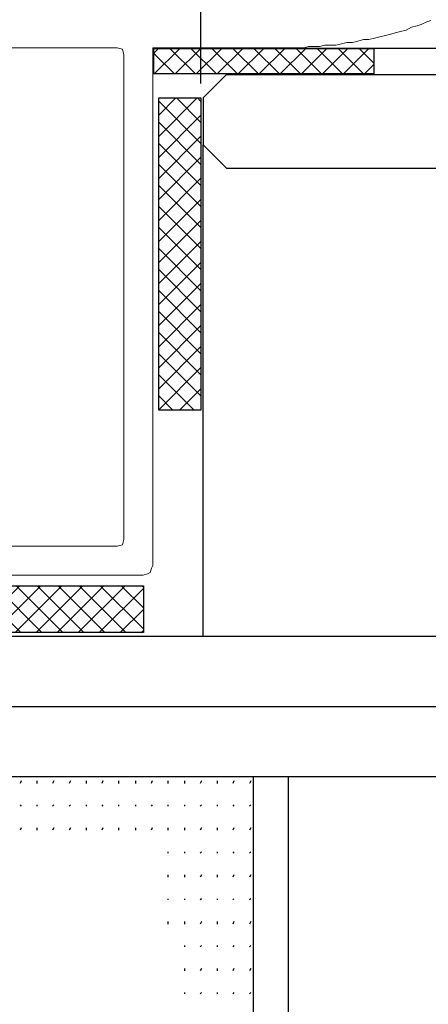
# Model space of a CAD drawing. Units: millimetres. Extents: x 635 to 1895, y -10492 to -9601.
# Drawn here: x 1481 to 1498, y -10195 to -10153 of the extents above; entities that cross this region are included whole.
import ezdxf

# ---------------------------------------------------------------- set-up
doc = ezdxf.new("R2010")
doc.units = ezdxf.units.MM
doc.header["$MEASUREMENT"] = 0
doc.layers.get('DEFPOINTS').update_dxf_attribs({"lineweight": 0})
doc.layers.add('PERFIS-ALUM', color=4, linetype='Continuous', lineweight=0)
doc.styles.get("Standard").update_dxf_attribs({"font": 'txt.shx'})
doc.dimstyles.new('ISO-25', dxfattribs={"dimtxt": 2.5, "dimasz": 2.5, "dimexe": 1.25, "dimexo": 0.625, "dimtad": 1, "dimtxsty": 'Standard', "dimcen": 2.5, "dimadec": 0, "dimazin": 0, "dimtfac": 1, "dimtmove": 0, "dimatfit": 3, "dimfxl": 1, "dimarcsym": 0})

# ---------------------------------------------------------------- blocks, each defined once
blk = doc.blocks.new('3M-022')
at = {"layer": 'PERFIS-ALUM'}
for p, q in [((4479.706, -869.004), (4479.94, -868.887)), ((4479.94, -868.887), (4480.174, -868.829)), ((4480.174, -868.829), (4480.35, -868.77)), ((4480.35, -868.77), (4480.584, -868.653)), ((4480.584, -868.653), (4480.76, -868.594)), ((4478.126, -869.414), (4478.36, -869.355)), ((4478.36, -869.355), (4478.594, -869.297)), ((4478.594, -869.297), (4478.828, -869.238)), ((4478.828, -869.238), (4479.062, -869.18)), ((4479.062, -869.18), (4479.238, -869.121)), ((4479.238, -869.121), (4479.472, -869.063)), ((4479.472, -869.063), (4479.706, -869.004)), ((4467.416, -869.765), (4444.24, -869.765)), ((4467.65, -869.824), (4467.416, -869.765)), ((4468.937, -891.771), (4468.937, -869.765)), ((4468.937, -869.765), (4474.439, -869.765)), ((4474.439, -869.765), (4474.673, -869.765)), ((4474.673, -869.765), (4474.907, -869.765)), ((4474.907, -869.765), (4475.141, -869.765)), ((4475.141, -869.765), (4475.375, -869.765)), ((4475.375, -869.765), (4475.551, -869.706)), ((4475.551, -869.706), (4475.785, -869.706)), ((4475.785, -869.706), (4476.019, -869.706)), ((4476.019, -869.706), (4476.253, -869.648)), ((4476.253, -869.648), (4476.487, -869.648)), ((4476.487, -869.648), (4476.721, -869.648)), ((4476.721, -869.648), (4476.955, -869.589)), ((4476.955, -869.589), (4477.189, -869.531)), ((4477.189, -869.531), (4477.424, -869.531)), ((4477.424, -869.531), (4477.658, -869.472)), ((4477.658, -869.472), (4477.892, -869.414)), ((4477.892, -869.414), (4478.126, -869.414)), ((4467.708, -870.058), (4467.65, -869.824)), ((4467.708, -890.659), (4467.708, -870.058)), ((4467.65, -890.893), (4467.708, -890.659)), ((4443.011, -890.951), (4467.416, -890.951)), ((4467.416, -890.951), (4467.65, -890.893)), ((4468.82, -892.063), (4468.879, -891.888)), ((4468.879, -891.888), (4468.937, -891.771)), ((4444.474, -892.18), (4468.528, -892.18)), ((4468.528, -892.18), (4468.703, -892.122)), ((4468.703, -892.122), (4468.82, -892.063))]:
    blk.add_line(p, q, dxfattribs=at)
blk = doc.blocks.new('*D38')
at = {"color": 0, "linetype": 'Continuous', "lineweight": -2}
for p, q in [((1466.52, -10181.64), (1466.52, -10141.97)), ((1488.627, -10155.668), (1488.627, -10141.97)), ((1486.127, -10143.22), (1469.02, -10143.22))]:
    blk.add_line(p, q, dxfattribs=at)
at = {"color": 0, "linetype": 'Continuous'}
for points in [[(1469.02, -10142.803), (1469.02, -10143.637), (1466.52, -10143.22)], [(1486.127, -10142.803), (1486.127, -10143.637), (1488.627, -10143.22)]]:
    blk.add_solid(points, dxfattribs=at)
at = {"layer": 'DEFPOINTS', "color": 0, "linetype": 'Continuous'}
for p in [(1466.52, -10143.22), (1488.627, -10156.293), (1466.52, -10182.265, 18.007)]:
    blk.add_point(p, dxfattribs=at)
at = {"color": 0, "linetype": 'Continuous', "lineweight": 0, "insert": (1477.574, -10141.345), "char_height": 2.5, "attachment_point": 5}
blk.add_mtext('22', dxfattribs=at)

msp = doc.modelspace()

# ---------------------------------------------------------------- hatches: boundary and pattern name
h = msp.add_hatch()
h.set_pattern_fill('ANSI37', color=1, style=0, pattern_type=2)
h.set_pattern_definition([(135, (5112.3944, -11703.9292), (0.44901281, 0.44901281), []), (45, (5112.3944, -11703.9292), (0.44901281, -0.44901281), [])])
h.paths.add_polyline_path([(1496.028, -10154.19), (1486.61, -10154.19), (1486.61, -10155.252), (1496.028, -10155.252)])
h = msp.add_hatch()
h.set_pattern_fill('ANSI37', color=1, pattern_type=2)
h.set_pattern_definition([(225, (2722.3603, -8139.31855), (-0.4490128, 0.4490128), []), (135, (2722.3603, -8139.31855), (0.4490128, 0.4490128), [])])
h.paths.add_polyline_path([(1486.827, -10169.616), (1486.827, -10156.293), (1488.627, -10156.293), (1488.627, -10169.616)])
h = msp.add_hatch()
h.set_pattern_fill('ANSI37', color=1, pattern_type=2)
h.set_pattern_definition([(315, (4114.7256, -11169.5162), (-0.4490128, -0.4490128), []), (225, (4114.7256, -11169.5162), (-0.4490128, 0.4490128), [])])
h.paths.add_polyline_path([(1486.174, -10179.115), (1467.174, -10179.115), (1467.174, -10177.115), (1486.174, -10177.115)])

# ---------------------------------------------------------------- linework, layer by layer
at = {"color": 2}
for p, q in [((1493.043, -10154.162, 0), (1631.467, -10154.162, 0)), ((1488.73, -10179.298, 0), (1488.73, -10158.293, 0))]:
    msp.add_line(p, q, dxfattribs=at)
at = {"color": 6}
for p, q in [((1489.73, -10155.293, 0), (1488.73, -10156.293, 0)), ((1489.73, -10155.293, 0), (1631.467, -10155.293, 0)), ((1488.73, -10156.293, 0), (1488.73, -10158.293, 0)), ((1489.73, -10159.293, 0), (1488.73, -10158.293, 0)), ((1489.73, -10159.293, 0), (1631.467, -10159.293, 0)), ((1467.52, -10179.265, 18.007), (1631.467, -10179.265, 18.007)), ((1466.52, -10182.265, 18.007), (1631.467, -10182.265, 18.007)), ((1467.52, -10185.265, 18.007), (1631.467, -10185.265, 18.007))]:
    msp.add_line(p, q, dxfattribs=at)
at = {"color": 1, "linetype": 'ByBlock'}
for points in [[(1480.956, -10185.45, 36.014), (1480.956, -10185.45, 36.014), (1480.905, -10185.553, 36.014), (1480.905, -10185.553, 36.014)], [(1481.623, -10185.45, 36.014), (1481.623, -10185.45, 36.014), (1481.623, -10185.553, 36.014), (1481.623, -10185.553, 36.014)], [(1482.342, -10185.45, 36.014), (1482.342, -10185.45, 36.014), (1482.29, -10185.553, 36.014), (1482.29, -10185.553, 36.014)], [(1483.06, -10185.45, 36.014), (1483.06, -10185.45, 36.014), (1483.009, -10185.553, 36.014), (1483.009, -10185.553, 36.014)], [(1483.727, -10185.45, 36.014), (1483.727, -10185.45, 36.014), (1483.727, -10185.553, 36.014), (1483.727, -10185.553, 36.014)], [(1484.446, -10185.45, 36.014), (1484.446, -10185.45, 36.014), (1484.395, -10185.553, 36.014), (1484.395, -10185.553, 36.014)], [(1485.113, -10185.45, 36.014), (1485.113, -10185.45, 36.014), (1485.113, -10185.553, 36.014), (1485.113, -10185.553, 36.014)], [(1485.832, -10185.45, 36.014), (1485.832, -10185.45, 36.014), (1485.832, -10185.553, 36.014), (1485.832, -10185.553, 36.014)], [(1486.55, -10185.45, 36.014), (1486.55, -10185.45, 36.014), (1486.499, -10185.553, 36.014), (1486.499, -10185.553, 36.014)], [(1487.218, -10185.45, 36.014), (1487.218, -10185.45, 36.014), (1487.218, -10185.553, 36.014), (1487.218, -10185.553, 36.014)], [(1487.936, -10185.45, 36.014), (1487.936, -10185.45, 36.014), (1487.936, -10185.553, 36.014), (1487.936, -10185.553, 36.014)], [(1488.655, -10185.45, 36.014), (1488.655, -10185.45, 36.014), (1488.603, -10185.553, 36.014), (1488.603, -10185.553, 36.014)], [(1489.322, -10185.45, 36.014), (1489.322, -10185.45, 36.014), (1489.322, -10185.553, 36.014), (1489.322, -10185.553, 36.014)], [(1490.04, -10185.45, 36.014), (1490.04, -10185.45, 36.014), (1489.989, -10185.553, 36.014), (1489.989, -10185.553, 36.014)], [(1490.759, -10185.45, 36.014), (1490.759, -10185.45, 36.014), (1490.708, -10185.553, 36.014), (1490.708, -10185.553, 36.014)], [(1490.862, -10185.265, 18.007), (1490.862, -10185.265, 18.007), (1490.862, -10199.123, 18.007), (1490.862, -10199.123, 18.007)], [(1492.35, -10185.265, 18.007), (1492.35, -10185.265, 18.007), (1492.35, -10200.355, 18.007), (1492.35, -10200.355, 18.007)], [(1480.956, -10186.476, 36.014), (1480.956, -10186.476, 36.014), (1480.905, -10186.528, 36.014), (1480.905, -10186.528, 36.014)], [(1481.623, -10186.476, 36.014), (1481.623, -10186.476, 36.014), (1481.623, -10186.528, 36.014), (1481.623, -10186.528, 36.014)], [(1482.342, -10186.476, 36.014), (1482.342, -10186.476, 36.014), (1482.29, -10186.528, 36.014), (1482.29, -10186.528, 36.014)], [(1483.06, -10186.476, 36.014), (1483.06, -10186.476, 36.014), (1483.009, -10186.528, 36.014), (1483.009, -10186.528, 36.014)], [(1483.727, -10186.476, 36.014), (1483.727, -10186.476, 36.014), (1483.727, -10186.528, 36.014), (1483.727, -10186.528, 36.014)], [(1484.446, -10186.476, 36.014), (1484.446, -10186.476, 36.014), (1484.395, -10186.528, 36.014), (1484.395, -10186.528, 36.014)], [(1485.113, -10186.476, 36.014), (1485.113, -10186.476, 36.014), (1485.113, -10186.528, 36.014), (1485.113, -10186.528, 36.014)], [(1485.832, -10186.476, 36.014), (1485.832, -10186.476, 36.014), (1485.832, -10186.528, 36.014), (1485.832, -10186.528, 36.014)], [(1486.55, -10186.476, 36.014), (1486.55, -10186.476, 36.014), (1486.499, -10186.528, 36.014), (1486.499, -10186.528, 36.014)], [(1487.218, -10186.476, 36.014), (1487.218, -10186.476, 36.014), (1487.218, -10186.528, 36.014), (1487.218, -10186.528, 36.014)], [(1487.936, -10186.476, 36.014), (1487.936, -10186.476, 36.014), (1487.936, -10186.528, 36.014), (1487.936, -10186.528, 36.014)], [(1488.655, -10186.476, 36.014), (1488.655, -10186.476, 36.014), (1488.603, -10186.528, 36.014), (1488.603, -10186.528, 36.014)], [(1489.322, -10186.476, 36.014), (1489.322, -10186.476, 36.014), (1489.322, -10186.528, 36.014), (1489.322, -10186.528, 36.014)], [(1490.04, -10186.476, 36.014), (1490.04, -10186.476, 36.014), (1489.989, -10186.528, 36.014), (1489.989, -10186.528, 36.014)], [(1490.759, -10186.476, 36.014), (1490.759, -10186.476, 36.014), (1490.708, -10186.528, 36.014), (1490.708, -10186.528, 36.014)], [(1480.956, -10187.452, 36.014), (1480.956, -10187.452, 36.014), (1480.905, -10187.554, 36.014), (1480.905, -10187.554, 36.014)], [(1481.623, -10187.452, 36.014), (1481.623, -10187.452, 36.014), (1481.623, -10187.554, 36.014), (1481.623, -10187.554, 36.014)], [(1482.342, -10187.452, 36.014), (1482.342, -10187.452, 36.014), (1482.29, -10187.554, 36.014), (1482.29, -10187.554, 36.014)], [(1483.06, -10187.452, 36.014), (1483.06, -10187.452, 36.014), (1483.009, -10187.554, 36.014), (1483.009, -10187.554, 36.014)], [(1483.727, -10187.452, 36.014), (1483.727, -10187.452, 36.014), (1483.727, -10187.554, 36.014), (1483.727, -10187.554, 36.014)], [(1484.446, -10187.452, 36.014), (1484.446, -10187.452, 36.014), (1484.395, -10187.554, 36.014), (1484.395, -10187.554, 36.014)], [(1485.113, -10187.452, 36.014), (1485.113, -10187.452, 36.014), (1485.113, -10187.554, 36.014), (1485.113, -10187.554, 36.014)], [(1485.832, -10187.452, 36.014), (1485.832, -10187.452, 36.014), (1485.832, -10187.554, 36.014), (1485.832, -10187.554, 36.014)], [(1486.55, -10187.452, 36.014), (1486.55, -10187.452, 36.014), (1486.499, -10187.554, 36.014), (1486.499, -10187.554, 36.014)], [(1487.218, -10187.452, 36.014), (1487.218, -10187.452, 36.014), (1487.218, -10187.554, 36.014), (1487.218, -10187.554, 36.014)], [(1487.936, -10187.452, 36.014), (1487.936, -10187.452, 36.014), (1487.936, -10187.554, 36.014), (1487.936, -10187.554, 36.014)], [(1488.655, -10187.452, 36.014), (1488.655, -10187.452, 36.014), (1488.603, -10187.554, 36.014), (1488.603, -10187.554, 36.014)], [(1489.322, -10187.452, 36.014), (1489.322, -10187.452, 36.014), (1489.322, -10187.554, 36.014), (1489.322, -10187.554, 36.014)], [(1490.04, -10187.452, 36.014), (1490.04, -10187.452, 36.014), (1489.989, -10187.554, 36.014), (1489.989, -10187.554, 36.014)], [(1490.759, -10187.452, 36.014), (1490.759, -10187.452, 36.014), (1490.708, -10187.554, 36.014), (1490.708, -10187.554, 36.014)], [(1487.218, -10188.478, 36.014), (1487.218, -10188.478, 36.014), (1487.218, -10188.529, 36.014), (1487.218, -10188.529, 36.014)], [(1487.936, -10188.478, 36.014), (1487.936, -10188.478, 36.014), (1487.936, -10188.529, 36.014), (1487.936, -10188.529, 36.014)], [(1488.655, -10188.478, 36.014), (1488.655, -10188.478, 36.014), (1488.603, -10188.529, 36.014), (1488.603, -10188.529, 36.014)], [(1489.322, -10188.478, 36.014), (1489.322, -10188.478, 36.014), (1489.322, -10188.529, 36.014), (1489.322, -10188.529, 36.014)], [(1490.04, -10188.478, 36.014), (1490.04, -10188.478, 36.014), (1489.989, -10188.529, 36.014), (1489.989, -10188.529, 36.014)], [(1490.759, -10188.478, 36.014), (1490.759, -10188.478, 36.014), (1490.708, -10188.529, 36.014), (1490.708, -10188.529, 36.014)], [(1487.218, -10189.453, 36.014), (1487.218, -10189.453, 36.014), (1487.218, -10189.556, 36.014), (1487.218, -10189.556, 36.014)], [(1487.936, -10189.453, 36.014), (1487.936, -10189.453, 36.014), (1487.936, -10189.556, 36.014), (1487.936, -10189.556, 36.014)], [(1488.655, -10189.453, 36.014), (1488.655, -10189.453, 36.014), (1488.603, -10189.556, 36.014), (1488.603, -10189.556, 36.014)], [(1489.322, -10189.453, 36.014), (1489.322, -10189.453, 36.014), (1489.322, -10189.556, 36.014), (1489.322, -10189.556, 36.014)], [(1490.04, -10189.453, 36.014), (1490.04, -10189.453, 36.014), (1489.989, -10189.556, 36.014), (1489.989, -10189.556, 36.014)], [(1490.759, -10189.453, 36.014), (1490.759, -10189.453, 36.014), (1490.708, -10189.556, 36.014), (1490.708, -10189.556, 36.014)], [(1487.218, -10190.48, 36.014), (1487.218, -10190.48, 36.014), (1487.218, -10190.531, 36.014), (1487.218, -10190.531, 36.014)], [(1487.936, -10190.48, 36.014), (1487.936, -10190.48, 36.014), (1487.936, -10190.531, 36.014), (1487.936, -10190.531, 36.014)], [(1488.655, -10190.48, 36.014), (1488.655, -10190.48, 36.014), (1488.603, -10190.531, 36.014), (1488.603, -10190.531, 36.014)], [(1489.322, -10190.48, 36.014), (1489.322, -10190.48, 36.014), (1489.322, -10190.531, 36.014), (1489.322, -10190.531, 36.014)], [(1490.04, -10190.48, 36.014), (1490.04, -10190.48, 36.014), (1489.989, -10190.531, 36.014), (1489.989, -10190.531, 36.014)], [(1490.759, -10190.48, 36.014), (1490.759, -10190.48, 36.014), (1490.708, -10190.531, 36.014), (1490.708, -10190.531, 36.014)], [(1487.218, -10191.455, 36.014), (1487.218, -10191.455, 36.014), (1487.218, -10191.558, 36.014), (1487.218, -10191.558, 36.014)], [(1487.936, -10191.455, 36.014), (1487.936, -10191.455, 36.014), (1487.936, -10191.558, 36.014), (1487.936, -10191.558, 36.014)], [(1488.655, -10191.455, 36.014), (1488.655, -10191.455, 36.014), (1488.603, -10191.558, 36.014), (1488.603, -10191.558, 36.014)], [(1489.322, -10191.455, 36.014), (1489.322, -10191.455, 36.014), (1489.322, -10191.558, 36.014), (1489.322, -10191.558, 36.014)], [(1490.04, -10191.455, 36.014), (1490.04, -10191.455, 36.014), (1489.989, -10191.558, 36.014), (1489.989, -10191.558, 36.014)], [(1490.759, -10191.455, 36.014), (1490.759, -10191.455, 36.014), (1490.708, -10191.558, 36.014), (1490.708, -10191.558, 36.014)], [(1487.936, -10192.481, 36.014), (1487.936, -10192.481, 36.014), (1487.936, -10192.533, 36.014), (1487.936, -10192.533, 36.014)], [(1488.655, -10192.481, 36.014), (1488.655, -10192.481, 36.014), (1488.603, -10192.533, 36.014), (1488.603, -10192.533, 36.014)], [(1489.322, -10192.481, 36.014), (1489.322, -10192.481, 36.014), (1489.322, -10192.533, 36.014), (1489.322, -10192.533, 36.014)], [(1490.04, -10192.481, 36.014), (1490.04, -10192.481, 36.014), (1489.989, -10192.533, 36.014), (1489.989, -10192.533, 36.014)], [(1490.759, -10192.481, 36.014), (1490.759, -10192.481, 36.014), (1490.708, -10192.533, 36.014), (1490.708, -10192.533, 36.014)], [(1487.936, -10193.457, 36.014), (1487.936, -10193.457, 36.014), (1487.936, -10193.559, 36.014), (1487.936, -10193.559, 36.014)], [(1488.655, -10193.457, 36.014), (1488.655, -10193.457, 36.014), (1488.603, -10193.559, 36.014), (1488.603, -10193.559, 36.014)], [(1489.322, -10193.457, 36.014), (1489.322, -10193.457, 36.014), (1489.322, -10193.559, 36.014), (1489.322, -10193.559, 36.014)], [(1490.04, -10193.457, 36.014), (1490.04, -10193.457, 36.014), (1489.989, -10193.559, 36.014), (1489.989, -10193.559, 36.014)], [(1490.759, -10193.457, 36.014), (1490.759, -10193.457, 36.014), (1490.708, -10193.559, 36.014), (1490.708, -10193.559, 36.014)], [(1487.936, -10194.483, 36.014), (1487.936, -10194.483, 36.014), (1487.936, -10194.534, 36.014), (1487.936, -10194.534, 36.014)], [(1488.655, -10194.483, 36.014), (1488.655, -10194.483, 36.014), (1488.603, -10194.534, 36.014), (1488.603, -10194.534, 36.014)], [(1489.322, -10194.483, 36.014), (1489.322, -10194.483, 36.014), (1489.322, -10194.534, 36.014), (1489.322, -10194.534, 36.014)], [(1490.04, -10194.483, 36.014), (1490.04, -10194.483, 36.014), (1489.989, -10194.534, 36.014), (1489.989, -10194.534, 36.014)], [(1490.759, -10194.483, 36.014), (1490.759, -10194.483, 36.014), (1490.708, -10194.534, 36.014), (1490.708, -10194.534, 36.014)]]:
    msp.add_open_spline(points, degree=3, dxfattribs=at)
at = {"color": 7, "linetype": 'Continuous', "lineweight": 0, "ltscale": 1.5}
msp.add_3dface([(635.235, -10492.226), (1895.235, -10492.226), (1895.235, -9601.226), (635.235, -9601.226)], dxfattribs=at)
at = {"color": 7, "linetype": 'Continuous', "lineweight": 30, "ltscale": 1.5}
msp.add_3dface([(1880.235, -10477.226), (1880.235, -9616.226), (672.735, -9616.226), (672.735, -10477.226)], dxfattribs=at)
at = {"color": 2}
for points in [[(1496.028, -10154.19, 0), (1486.61, -10154.19, 0), (1486.61, -10155.252, 0), (1496.028, -10155.252, 0)], [(1486.827, -10169.616, 0), (1486.827, -10156.293, 0), (1488.627, -10156.293, 0), (1488.627, -10169.616, 0)], [(1486.174, -10179.115, 18.007), (1467.174, -10179.115, 18.007), (1467.174, -10177.115, 18.007), (1486.174, -10177.115, 18.007)]]:
    msp.add_3dface(points, dxfattribs=at)

# ---------------------------------------------------------------- block references
at = {"xscale": 1.00423899999987, "yscale": 1.00423899999987, "zscale": 1.00423899999987}
msp.add_blockref('3M-022', (-3001.303, -9280.703, 36.014), dxfattribs=at)

# ---------------------------------------------------------------- dimensions: what is measured, and where the dimension line sits
at = {"color": 3, "linetype": 'Continuous', "lineweight": 0}
dim = msp.add_linear_dim(base=(1466.52, -10143.22, 0), p1=(1488.627, -10156.293, 0), p2=(1466.52, -10182.265, 18.007), angle=180, dimstyle='ISO-25', override={"dimdec": 0, "dimtdec": 0}, dxfattribs=at)
dim.commit()
dim.dimension.update_dxf_attribs({"geometry": '*D38', "text_midpoint": (1477.574, -10141.345, 0)})

doc.saveas('drawing.dxf')
